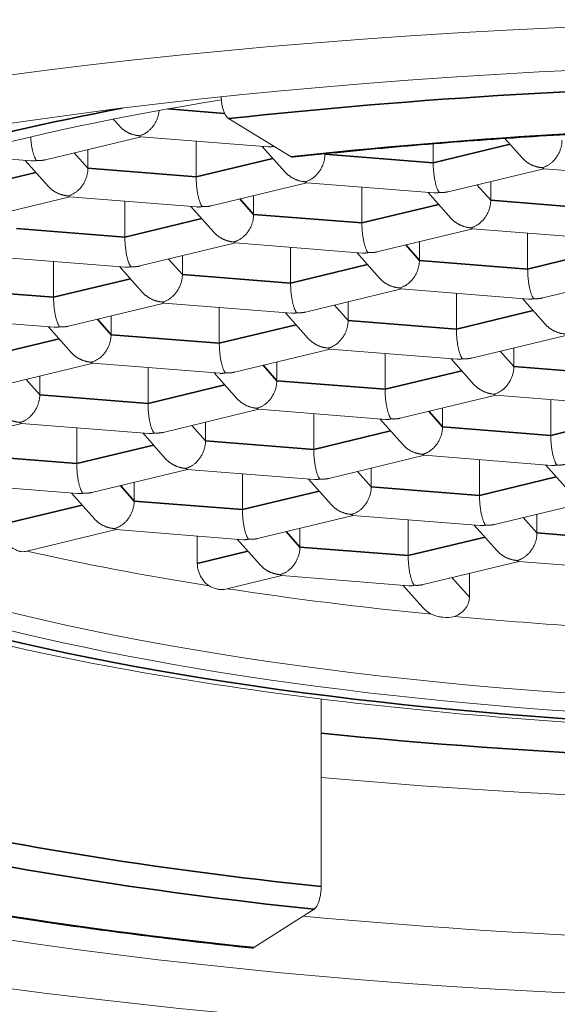
# Model space of a CAD drawing. Units: millimetres. Extents: x 16 to 578, y 16 to 404.
# Drawn here: x 420 to 423, y 258 to 263 of the extents above; entities that cross this region are included whole.
import ezdxf

# ---------------------------------------------------------------- set-up
doc = ezdxf.new("R2010")
doc.units = ezdxf.units.MM
doc.header["$LTSCALE"] = 2
doc.layers.add('Visible (ISO)', color=7, linetype='Continuous', lineweight=18)
doc.layers.add('Visible Narrow (ISO)', color=7, linetype='Continuous', lineweight=35)

msp = doc.modelspace()

# ---------------------------------------------------------------- linework, layer by layer
at = {"layer": 'Visible (ISO)'}
for p, q in [((420.8599, 262.803), (420.8276, 262.8393)), ((421.7705, 262.6395), (421.439, 262.8421)), ((420.468, 262.6236), (420.9757, 262.7459)), ((420.9744, 262.746), (421.6493, 262.6924)), ((422.9961, 262.6335), (422.9049, 262.7361)), ((420.6932, 262.5783), (420.6932, 262.6778)), ((421.2673, 262.5327), (421.2673, 262.7227)), ((421.7389, 262.5586), (421.6178, 262.6949)), ((422.5244, 262.6076), (422.5244, 262.7076)), ((420.3921, 262.6176), (420.0088, 262.648)), ((421.9504, 262.6531), (421.9504, 262.6547)), ((420.4817, 262.4838), (420.3606, 262.6201)), ((422.6042, 262.454), (423.1118, 262.5764)), ((423.1106, 262.5765), (423.7855, 262.5229)), ((421.3471, 262.3792), (421.8547, 262.5015)), ((422.5283, 262.4481), (421.8535, 262.5016)), ((422.1463, 262.2884), (422.1463, 262.4784)), ((422.8294, 262.4088), (422.8294, 262.5083)), ((420.0899, 262.3044), (420.5975, 262.4267)), ((420.5963, 262.4268), (421.2711, 262.3732)), ((421.5722, 262.3339), (421.5722, 262.4334)), ((422.6179, 262.3143), (422.4968, 262.4506)), ((420.8891, 262.2135), (420.8891, 262.4035)), ((421.3607, 262.2394), (421.2396, 262.3757)), ((422.2261, 262.1348), (422.7337, 262.2571)), ((422.7325, 262.2572), (423.4073, 262.2037)), ((423.0253, 262.044), (423.0253, 262.234)), ((420.9689, 262.06), (421.4765, 262.1823)), ((422.1501, 262.1288), (421.4753, 262.1824)), ((421.7681, 261.9692), (421.7681, 262.1592)), ((422.4512, 262.0896), (422.4512, 262.1891)), ((420.2181, 262.1076), (420.893, 262.054)), ((421.1941, 262.0147), (421.1941, 262.1142)), ((422.2398, 261.995), (422.1186, 262.1313)), ((420.511, 261.8943), (420.511, 262.0843)), ((420.9826, 261.9202), (420.8615, 262.0565)), ((423.1051, 261.8905), (423.6127, 262.0128)), ((421.8479, 261.8156), (422.3555, 261.9379)), ((422.3543, 261.938), (423.0292, 261.8845)), ((422.6472, 261.7248), (422.6472, 261.9148)), ((420.5908, 261.7408), (421.0984, 261.8631)), ((421.772, 261.8096), (421.0972, 261.8632)), ((422.0731, 261.7704), (422.0731, 261.8699)), ((423.1188, 261.7507), (422.9976, 261.887)), ((420.8159, 261.6955), (420.8159, 261.795)), ((421.39, 261.65), (421.39, 261.84)), ((421.8616, 261.6758), (421.7405, 261.8121)), ((420.5148, 261.7348), (419.84, 261.7883)), ((420.6044, 261.601), (420.4833, 261.7373)), ((422.727, 261.5713), (423.2346, 261.6936)), ((421.4698, 261.4964), (421.9774, 261.6187)), ((422.651, 261.5653), (421.9762, 261.6188)), ((422.269, 261.4056), (422.269, 261.5956)), ((422.9521, 261.526), (422.9521, 261.6255)), ((420.2126, 261.4216), (420.7202, 261.5439)), ((421.3938, 261.4904), (420.719, 261.544)), ((421.6949, 261.4512), (421.6949, 261.5507)), ((422.7406, 261.4315), (422.6195, 261.5678)), ((420.4378, 261.3763), (420.4378, 261.4758)), ((421.0118, 261.3308), (421.0118, 261.5207)), ((421.4835, 261.3566), (421.3623, 261.4929)), ((422.8564, 261.3744), (422.3488, 261.252)), ((423.53, 261.3209), (422.8552, 261.3745)), ((423.148, 261.1612), (423.148, 261.3512)), ((421.0916, 261.1772), (421.5992, 261.2995)), ((422.2729, 261.2461), (421.598, 261.2996)), ((421.8909, 261.0864), (421.8909, 261.2764)), ((422.574, 261.2068), (422.574, 261.3063)), ((419.8345, 261.1024), (420.3421, 261.2247)), ((421.0157, 261.1712), (420.3409, 261.2248)), ((421.3168, 261.1319), (421.3168, 261.2315)), ((422.3625, 261.1123), (422.2413, 261.2486)), ((420.6337, 261.0115), (420.6337, 261.2015)), ((421.1053, 261.0374), (420.9842, 261.1737)), ((422.4783, 261.0552), (421.9707, 260.9328)), ((423.1519, 261.0017), (422.4771, 261.0552)), ((422.7699, 260.842), (422.7699, 261.032)), ((421.2211, 260.9803), (420.7135, 260.858)), ((421.8947, 260.9269), (421.2199, 260.9804)), ((421.5127, 260.7672), (421.5127, 260.9572)), ((422.1958, 260.8876), (422.1958, 260.9871)), ((423.2415, 260.8679), (423.1204, 261.0042)), ((420.6375, 260.852), (419.9627, 260.9056)), ((420.9386, 260.8127), (420.9386, 260.9122)), ((421.9843, 260.7931), (421.8632, 260.9294)), ((420.7272, 260.7182), (420.606, 260.8545)), ((423.3573, 260.8108), (422.8497, 260.6885)), ((421.5925, 260.6136), (422.1001, 260.7359)), ((422.7737, 260.6825), (422.0989, 260.736)), ((422.3917, 260.5228), (422.3917, 260.7128)), ((423.0748, 260.6432), (423.0748, 260.7427)), ((420.8429, 260.6611), (420.3616, 260.5451)), ((421.5166, 260.6076), (420.8417, 260.6612)), ((421.8177, 260.5684), (421.8177, 260.6679)), ((422.8633, 260.5487), (422.7422, 260.685)), ((421.2733, 260.4814), (421.2733, 260.6269)), ((421.6062, 260.4738), (421.485, 260.6101)), ((422.9791, 260.4916), (422.4715, 260.3693)), ((423.6527, 260.4381), (422.9779, 260.4917)), ((421.4233, 260.3448), (421.722, 260.4167)), ((422.3956, 260.3633), (421.7208, 260.4168)), ((422.7162, 260.3021), (422.7162, 260.4282)), ((422.4686, 260.2482), (422.3641, 260.3658)), ((421.9303, 259.7621), (421.9303, 258.767)), ((421.8927, 258.6464), (421.5737, 258.4425))]:
    msp.add_line(p, q, dxfattribs=at)
for major_axis in [(-10.5, 0), (9.625, 0)]:
    msp.add_ellipse((425.0269, 260.6495), major_axis=major_axis, ratio=0.258819, dxfattribs=at)
for centre, major_axis, ratio, start_param, end_param in [((425.0269, 261.4222), (-6.9, 0), 0.258819, 5.265708, 5.805149), ((421.439, 262.9387), (0.0109, -0.0994), 0.376703, 4.485913, 6.000015), ((421.7705, 262.7361), (0.0109, -0.0994), 0.376703, 6.000015, 6.283185), ((425.0269, 261.4222), (-6.9, 0), 0.258819, 5.965983, 9.967723), ((425.0269, 261.5188), (-6.9, 0), 0.258819, 0.027047, 3.114546), ((420.3057, 260.6456), (0.0732, -0.0922), 0.59519, 5.640604, 6.013502), ((425.0269, 261.9169), (7.05, 0), 0.258819, 3.990775, 4.161406), ((425.0269, 261.9169), (7.05, 0), 0.258819, 4.17748, 4.348248), ((425.0269, 261.9169), (7.05, 0), 0.258819, 4.366473, 4.463287), ((425.0269, 261.6154), (9.3, 0), 0.258819, 4.372934, 4.75812), ((421.8927, 258.743), (-0.0104, -0.0995), 0.362561, 0.281414, 1.852211), ((425.0269, 260.891), (-9.375, 0), 0.258819, 1.223385, 1.617224), ((421.5737, 258.5391), (-0.0104, -0.0995), 0.362561, 0, 0.281414)]:
    msp.add_ellipse(centre, major_axis=major_axis, ratio=ratio, start_param=start_param, end_param=end_param, dxfattribs=at)
for points, weights in [([(420.9657, 262.7513), (421.0224, 262.765), (421.0651, 262.8186), (421.0708, 262.8854)], [1, 0.818178045356, 0.80566296298, 0.962454752871]), ([(420.8599, 262.803), (420.8873, 262.7722), (420.9253, 262.7545), (420.9657, 262.7513)], [0.855235622629, 0.843650288322, 0.891905080779, 1]), ([(420.3894, 262.7446), (420.3934, 262.6843), (420.4056, 262.6368), (420.4206, 262.62)], [0.914765299741, 0.810837451318, 0.839249018071, 1]), ([(420.9657, 262.7513), (420.9686, 262.748), (420.9716, 262.7462), (420.9744, 262.746)], [1, 0.964080892793, 0.934769222255, 0.912064988384]), ([(421.6493, 262.6924), (421.6587, 262.6917), (421.6683, 262.6925), (421.6778, 262.6948)], [0.912064988384, 0.934769222255, 0.964080892793, 1]), ([(421.6756, 262.6975), (421.6764, 262.6965), (421.6771, 262.6956), (421.6778, 262.6948)], [0.974310361892, 0.9824609743, 0.991024187002, 1]), ([(421.6778, 262.6948), (421.6786, 262.6947), (421.6794, 262.6947), (421.6803, 262.6946)], [1, 0.997494046204, 0.995020253299, 0.992578621283]), ([(423.1019, 262.5818), (423.1638, 262.5967), (423.2075, 262.6573), (423.2075, 262.728)], [1, 0.804737854124, 0.804737854124, 1]), ([(421.8447, 262.507), (421.9066, 262.5219), (421.9504, 262.5824), (421.9504, 262.6531)], [1, 0.804737854124, 0.804737854124, 1]), ([(422.9961, 262.6335), (423.0234, 262.6026), (423.0615, 262.585), (423.1019, 262.5818)], [0.855235622629, 0.843650288322, 0.891905080779, 1]), ([(420.3921, 262.6176), (420.4015, 262.6168), (420.4111, 262.6177), (420.4206, 262.62)], [0.912064988384, 0.934769222255, 0.964080892793, 1]), ([(420.4206, 262.62), (420.4365, 262.6187), (420.4525, 262.6198), (420.468, 262.6236)], [1, 0.954390516185, 0.919434531053, 0.895132044603]), ([(420.5876, 262.4321), (420.6494, 262.447), (420.6932, 262.5076), (420.6932, 262.5783)], [1, 0.804737854124, 0.804737854124, 1]), ([(422.5244, 262.6076), (422.5244, 262.5369), (422.5378, 262.4718), (422.5568, 262.4504)], [1, 0.804737854124, 0.804737854124, 1]), ([(423.1106, 262.5765), (423.1077, 262.5767), (423.1048, 262.5785), (423.1019, 262.5818)], [0.912064988384, 0.934769222255, 0.964080892793, 1]), ([(421.2673, 262.5327), (421.2673, 262.462), (421.2807, 262.3969), (421.2996, 262.3756)], [1, 0.804737854124, 0.804737854124, 1]), ([(421.7389, 262.5586), (421.7663, 262.5278), (421.8044, 262.5102), (421.8447, 262.507)], [0.855235622629, 0.843650288322, 0.891905080779, 1]), ([(420.4817, 262.4838), (420.5091, 262.453), (420.5472, 262.4353), (420.5876, 262.4321)], [0.855235622629, 0.843650288322, 0.891905080779, 1]), ([(421.8447, 262.507), (421.8476, 262.5037), (421.8506, 262.5018), (421.8535, 262.5016)], [1, 0.964080892794, 0.934769222255, 0.912064988384]), ([(420.5876, 262.4321), (420.5905, 262.4288), (420.5934, 262.427), (420.5963, 262.4268)], [1, 0.964080892793, 0.934769222255, 0.912064988384]), ([(422.5283, 262.4481), (422.5377, 262.4473), (422.5473, 262.4482), (422.5568, 262.4504)], [0.912064988384, 0.934769222255, 0.964080892793, 1]), ([(422.5568, 262.4504), (422.5727, 262.4492), (422.5887, 262.4503), (422.6042, 262.454)], [1, 0.954390516185, 0.919434531053, 0.895132044603]), ([(421.2711, 262.3732), (421.2806, 262.3725), (421.2901, 262.3733), (421.2996, 262.3756)], [0.912064988384, 0.934769222255, 0.964080892793, 1]), ([(421.2996, 262.3756), (421.3155, 262.3743), (421.3315, 262.3755), (421.3471, 262.3792)], [1, 0.954390516185, 0.919434531053, 0.895132044603]), ([(422.7238, 262.2626), (422.7856, 262.2775), (422.8294, 262.3381), (422.8294, 262.4088)], [1, 0.804737854124, 0.804737854124, 1]), ([(421.4666, 262.1877), (421.5285, 262.2027), (421.5722, 262.2632), (421.5722, 262.3339)], [1, 0.804737854124, 0.804737854124, 1]), ([(422.6179, 262.3143), (422.6453, 262.2834), (422.6834, 262.2658), (422.7238, 262.2626)], [0.855235622629, 0.843650288321, 0.891905080779, 1]), ([(422.1463, 262.2884), (422.1463, 262.2177), (422.1597, 262.1526), (422.1786, 262.1312)], [1, 0.804737854124, 0.804737854124, 1]), ([(422.7238, 262.2626), (422.7267, 262.2593), (422.7296, 262.2575), (422.7325, 262.2572)], [1, 0.964080892793, 0.934769222255, 0.912064988384]), ([(420.8891, 262.2135), (420.8891, 262.1428), (420.9025, 262.0777), (420.9215, 262.0564)], [1, 0.804737854124, 0.804737854124, 1]), ([(421.3607, 262.2394), (421.3881, 262.2086), (421.4262, 262.1909), (421.4666, 262.1877)], [0.855235622629, 0.843650288321, 0.891905080779, 1]), ([(421.4666, 262.1877), (421.4695, 262.1845), (421.4724, 262.1826), (421.4753, 262.1824)], [1, 0.964080892793, 0.934769222255, 0.912064988384]), ([(422.1501, 262.1288), (422.1596, 262.1281), (422.1691, 262.1289), (422.1786, 262.1312)], [0.912064988384, 0.934769222255, 0.964080892793, 1]), ([(422.1786, 262.1312), (422.1946, 262.13), (422.2106, 262.1311), (422.2261, 262.1348)], [1, 0.954390516185, 0.919434531053, 0.895132044603]), ([(420.893, 262.054), (420.9024, 262.0533), (420.912, 262.0541), (420.9215, 262.0564)], [0.912064988384, 0.934769222255, 0.964080892793, 1]), ([(420.9215, 262.0564), (420.9374, 262.0551), (420.9534, 262.0562), (420.9689, 262.06)], [1, 0.954390516185, 0.919434531053, 0.895132044603]), ([(422.3456, 261.9434), (422.4075, 261.9583), (422.4512, 262.0188), (422.4512, 262.0896)], [1, 0.804737854124, 0.804737854124, 1]), ([(421.0884, 261.8685), (421.1503, 261.8834), (421.1941, 261.944), (421.1941, 262.0147)], [1, 0.804737854124, 0.804737854124, 1]), ([(423.0253, 262.044), (423.0253, 261.9733), (423.0387, 261.9082), (423.0577, 261.8869)], [1, 0.804737854124, 0.804737854124, 1]), ([(421.7681, 261.9692), (421.7681, 261.8984), (421.7815, 261.8334), (421.8005, 261.812)], [1, 0.804737854124, 0.804737854124, 1]), ([(422.2398, 261.995), (422.2671, 261.9642), (422.3052, 261.9466), (422.3456, 261.9434)], [0.855235622629, 0.843650288322, 0.891905080779, 1]), ([(420.511, 261.8943), (420.511, 261.8236), (420.5244, 261.7585), (420.5433, 261.7372)], [1, 0.804737854124, 0.804737854124, 1]), ([(420.9826, 261.9202), (421.01, 261.8894), (421.0481, 261.8717), (421.0884, 261.8685)], [0.855235622629, 0.843650288322, 0.891905080779, 1]), ([(422.3456, 261.9434), (422.3485, 261.9401), (422.3514, 261.9383), (422.3543, 261.938)], [1, 0.964080892793, 0.934769222255, 0.912064988384]), ([(421.0884, 261.8685), (421.0913, 261.8653), (421.0943, 261.8634), (421.0972, 261.8632)], [1, 0.964080892793, 0.934769222255, 0.912064988384]), ([(423.0292, 261.8845), (423.0386, 261.8837), (423.0482, 261.8846), (423.0577, 261.8869)], [0.912064988384, 0.934769222255, 0.964080892793, 1]), ([(423.0577, 261.8869), (423.0736, 261.8856), (423.0896, 261.8867), (423.1051, 261.8905)], [1, 0.954390516185, 0.919434531053, 0.895132044603]), ([(421.772, 261.8096), (421.7814, 261.8089), (421.791, 261.8097), (421.8005, 261.812)], [0.912064988384, 0.934769222255, 0.964080892793, 1]), ([(421.8005, 261.812), (421.8164, 261.8108), (421.8324, 261.8119), (421.8479, 261.8156)], [1, 0.954390516185, 0.919434531053, 0.895132044603]), ([(420.5148, 261.7348), (420.5243, 261.734), (420.5338, 261.7349), (420.5433, 261.7372)], [0.912064988384, 0.934769222255, 0.964080892793, 1]), ([(420.5433, 261.7372), (420.5592, 261.7359), (420.5752, 261.737), (420.5908, 261.7408)], [1, 0.954390516185, 0.919434531053, 0.895132044603]), ([(421.9675, 261.6242), (422.0293, 261.6391), (422.0731, 261.6996), (422.0731, 261.7704)], [1, 0.804737854124, 0.804737854124, 1]), ([(423.1188, 261.7507), (423.1462, 261.7199), (423.1842, 261.7022), (423.2246, 261.699)], [0.855235622629, 0.843650288322, 0.891905080779, 1]), ([(420.7103, 261.5493), (420.7722, 261.5642), (420.8159, 261.6248), (420.8159, 261.6955)], [1, 0.804737854124, 0.804737854124, 1]), ([(422.6472, 261.7248), (422.6472, 261.6541), (422.6606, 261.589), (422.6795, 261.5677)], [1, 0.804737854124, 0.804737854124, 1]), ([(421.39, 261.65), (421.39, 261.5792), (421.4034, 261.5141), (421.4223, 261.4928)], [1, 0.804737854124, 0.804737854124, 1]), ([(421.8616, 261.6758), (421.889, 261.645), (421.9271, 261.6274), (421.9675, 261.6242)], [0.855235622629, 0.843650288322, 0.891905080779, 1]), ([(420.6044, 261.601), (420.6318, 261.5702), (420.6699, 261.5525), (420.7103, 261.5493)], [0.855235622629, 0.843650288322, 0.891905080779, 1]), ([(421.9675, 261.6242), (421.9704, 261.6209), (421.9733, 261.6191), (421.9762, 261.6188)], [1, 0.964080892793, 0.934769222255, 0.912064988384]), ([(420.7103, 261.5493), (420.7132, 261.546), (420.7161, 261.5442), (420.719, 261.544)], [1, 0.964080892793, 0.934769222255, 0.912064988384]), ([(422.651, 261.5653), (422.6604, 261.5645), (422.67, 261.5654), (422.6795, 261.5677)], [0.912064988384, 0.934769222255, 0.964080892793, 1]), ([(422.6795, 261.5677), (422.6954, 261.5664), (422.7114, 261.5675), (422.727, 261.5713)], [1, 0.954390516185, 0.919434531053, 0.895132044603]), ([(421.3938, 261.4904), (421.4033, 261.4897), (421.4128, 261.4905), (421.4223, 261.4928)], [0.912064988384, 0.934769222255, 0.964080892793, 1]), ([(421.4223, 261.4928), (421.4383, 261.4916), (421.4543, 261.4927), (421.4698, 261.4964)], [1, 0.954390516185, 0.919434531053, 0.895132044603]), ([(422.8465, 261.3798), (422.9084, 261.3947), (422.9521, 261.4553), (422.9521, 261.526)], [1, 0.804737854124, 0.804737854124, 1]), ([(421.5893, 261.305), (421.6512, 261.3199), (421.6949, 261.3804), (421.6949, 261.4512)], [1, 0.804737854124, 0.804737854124, 1]), ([(422.7406, 261.4315), (422.768, 261.4006), (422.8061, 261.383), (422.8465, 261.3798)], [0.855235622629, 0.843650288322, 0.891905080779, 1]), ([(420.3321, 261.2301), (420.394, 261.245), (420.4378, 261.3056), (420.4378, 261.3763)], [1, 0.804737854124, 0.804737854124, 1]), ([(422.269, 261.4056), (422.269, 261.3349), (422.2824, 261.2698), (422.3014, 261.2485)], [1, 0.804737854124, 0.804737854124, 1]), ([(422.8465, 261.3798), (422.8494, 261.3765), (422.8523, 261.3747), (422.8552, 261.3745)], [1, 0.964080892794, 0.934769222255, 0.912064988384]), ([(421.0118, 261.3308), (421.0118, 261.26), (421.0252, 261.1949), (421.0442, 261.1736)], [1, 0.804737854124, 0.804737854124, 1]), ([(421.4835, 261.3566), (421.5108, 261.3258), (421.5489, 261.3082), (421.5893, 261.305)], [0.855235622629, 0.843650288322, 0.891905080779, 1]), ([(420.2263, 261.2818), (420.2537, 261.251), (420.2918, 261.2333), (420.3321, 261.2301)], [0.855235622629, 0.843650288322, 0.891905080779, 1]), ([(421.5893, 261.305), (421.5922, 261.3017), (421.5951, 261.2998), (421.598, 261.2996)], [1, 0.964080892794, 0.934769222255, 0.912064988384]), ([(420.3321, 261.2301), (420.335, 261.2268), (420.338, 261.225), (420.3409, 261.2248)], [1, 0.964080892794, 0.934769222255, 0.912064988384]), ([(422.2729, 261.2461), (422.2823, 261.2453), (422.2919, 261.2462), (422.3014, 261.2485)], [0.912064988384, 0.934769222254, 0.964080892793, 1]), ([(422.3014, 261.2485), (422.3173, 261.2472), (422.3333, 261.2483), (422.3488, 261.252)], [1, 0.954390516185, 0.919434531053, 0.895132044604]), ([(421.0157, 261.1712), (421.0251, 261.1705), (421.0347, 261.1713), (421.0442, 261.1736)], [0.912064988384, 0.934769222254, 0.964080892793, 1]), ([(421.0442, 261.1736), (421.0601, 261.1723), (421.0761, 261.1735), (421.0916, 261.1772)], [1, 0.954390516185, 0.919434531053, 0.895132044603]), ([(422.4683, 261.0606), (422.5302, 261.0755), (422.574, 261.1361), (422.574, 261.2068)], [1, 0.804737854124, 0.804737854124, 1]), ([(421.2112, 260.9858), (421.273, 261.0007), (421.3168, 261.0612), (421.3168, 261.1319)], [1, 0.804737854124, 0.804737854124, 1]), ([(422.3625, 261.1123), (422.3899, 261.0814), (422.4279, 261.0638), (422.4683, 261.0606)], [0.855235622629, 0.843650288322, 0.891905080779, 1]), ([(423.148, 261.1612), (423.148, 261.0905), (423.1614, 261.0254), (423.1804, 261.0041)], [1, 0.804737854124, 0.804737854124, 1]), ([(421.8909, 261.0864), (421.8909, 261.0157), (421.9043, 260.9506), (421.9232, 260.9292)], [1, 0.804737854124, 0.804737854124, 1]), ([(422.4683, 261.0606), (422.4712, 261.0573), (422.4742, 261.0555), (422.4771, 261.0552)], [1, 0.964080892793, 0.934769222254, 0.912064988384]), ([(420.6337, 261.0115), (420.6337, 260.9408), (420.6471, 260.8757), (420.666, 260.8544)], [1, 0.804737854124, 0.804737854124, 1]), ([(421.1053, 261.0374), (421.1327, 261.0066), (421.1708, 260.989), (421.2112, 260.9858)], [0.855235622629, 0.843650288322, 0.891905080779, 1]), ([(423.1804, 261.0041), (423.1963, 261.0028), (423.2123, 261.0039), (423.2278, 261.0077)], [1, 0.954390516185, 0.919434531053, 0.895132044603]), ([(421.2112, 260.9858), (421.2141, 260.9825), (421.217, 260.9806), (421.2199, 260.9804)], [1, 0.964080892793, 0.934769222254, 0.912064988384]), ([(423.1519, 261.0017), (423.1613, 261.0009), (423.1709, 261.0018), (423.1804, 261.0041)], [0.912064988384, 0.934769222255, 0.964080892793, 1]), ([(421.8947, 260.9269), (421.9041, 260.9261), (421.9137, 260.927), (421.9232, 260.9292)], [0.912064988384, 0.934769222255, 0.964080892793, 1]), ([(421.9232, 260.9292), (421.9391, 260.928), (421.9551, 260.9291), (421.9707, 260.9328)], [1, 0.954390516185, 0.919434531053, 0.895132044603]), ([(420.6375, 260.852), (420.647, 260.8513), (420.6565, 260.8521), (420.666, 260.8544)], [0.912064988384, 0.934769222255, 0.964080892793, 1]), ([(420.666, 260.8544), (420.682, 260.8531), (420.698, 260.8543), (420.7135, 260.858)], [1, 0.954390516185, 0.919434531053, 0.895132044603]), ([(422.0902, 260.7414), (422.1521, 260.7563), (422.1958, 260.8169), (422.1958, 260.8876)], [1, 0.804737854124, 0.804737854124, 1]), ([(420.833, 260.6665), (420.8949, 260.6815), (420.9386, 260.742), (420.9386, 260.8127)], [1, 0.804737854124, 0.804737854124, 1]), ([(422.7699, 260.842), (422.7699, 260.7713), (422.7833, 260.7062), (422.8022, 260.6849)], [1, 0.804737854124, 0.804737854124, 1]), ([(421.5127, 260.7672), (421.5127, 260.6965), (421.5261, 260.6314), (421.5451, 260.61)], [1, 0.804737854124, 0.804737854124, 1]), ([(421.9843, 260.7931), (422.0117, 260.7622), (422.0498, 260.7446), (422.0902, 260.7414)], [0.855235622629, 0.843650288322, 0.891905080779, 1]), ([(420.7272, 260.7182), (420.7545, 260.6874), (420.7926, 260.6697), (420.833, 260.6665)], [0.855235622629, 0.843650288322, 0.891905080779, 1]), ([(422.0902, 260.7414), (422.0931, 260.7381), (422.096, 260.7363), (422.0989, 260.736)], [1, 0.964080892794, 0.934769222255, 0.912064988384]), ([(420.833, 260.6665), (420.8359, 260.6633), (420.8388, 260.6614), (420.8417, 260.6612)], [1, 0.964080892794, 0.934769222255, 0.912064988384]), ([(422.7737, 260.6825), (422.7832, 260.6817), (422.7927, 260.6826), (422.8022, 260.6849)], [0.912064988384, 0.934769222255, 0.964080892793, 1]), ([(422.8022, 260.6849), (422.8182, 260.6836), (422.8342, 260.6847), (422.8497, 260.6885)], [1, 0.954390516185, 0.919434531053, 0.895132044604]), ([(422.9692, 260.497), (423.0311, 260.5119), (423.0748, 260.5725), (423.0748, 260.6432)], [1, 0.804737854124, 0.804737854124, 1]), ([(421.5166, 260.6076), (421.526, 260.6069), (421.5356, 260.6077), (421.5451, 260.61)], [0.912064988384, 0.934769222255, 0.964080892793, 1]), ([(421.5451, 260.61), (421.561, 260.6088), (421.577, 260.6099), (421.5925, 260.6136)], [1, 0.954390516185, 0.919434531053, 0.895132044603]), ([(421.712, 260.4222), (421.7739, 260.4371), (421.8177, 260.4976), (421.8177, 260.5684)], [1, 0.804737854124, 0.804737854124, 1]), ([(422.8633, 260.5487), (422.8907, 260.5179), (422.9288, 260.5002), (422.9692, 260.497)], [0.855235622629, 0.843650288322, 0.891905080779, 1]), ([(422.3917, 260.5228), (422.3917, 260.4521), (422.4051, 260.387), (422.4241, 260.3657)], [1, 0.804737854124, 0.804737854124, 1]), ([(422.9692, 260.497), (422.9721, 260.4937), (422.975, 260.4919), (422.9779, 260.4917)], [1, 0.964080892793, 0.934769222255, 0.912064988384]), ([(421.6062, 260.4738), (421.6336, 260.443), (421.6716, 260.4254), (421.712, 260.4222)], [0.855235622629, 0.843650288322, 0.891905080779, 1]), ([(421.712, 260.4222), (421.7149, 260.4189), (421.7179, 260.4171), (421.7208, 260.4168)], [1, 0.964080892793, 0.934769222255, 0.912064988384]), ([(422.3956, 260.3633), (422.405, 260.3625), (422.4146, 260.3634), (422.4241, 260.3657)], [0.912064988384, 0.934769222255, 0.964080892793, 1]), ([(422.4241, 260.3657), (422.44, 260.3644), (422.456, 260.3655), (422.4715, 260.3693)], [1, 0.954390516185, 0.919434531053, 0.895132044603])]:
    msp.add_rational_spline(points, weights, degree=3, dxfattribs=at)
for points, knots in [([(424.5979, 262.8044), (424.4045, 262.8018), (424.2114, 262.7975), (423.8268, 262.7853), (423.6354, 262.7775), (423.2551, 262.7585), (423.0662, 262.7472), (422.692, 262.7214), (422.5067, 262.7067), (422.1405, 262.6742), (421.9596, 262.6562), (421.7814, 262.6367)], [6.1086524, 6.1086524, 6.1086524, 6.1086524, 6.1784656, 6.1784656, 6.2482787, 6.2482787, 6.3180919, 6.3180919, 6.3879051, 6.3879051, 6.4577182, 6.4577182, 6.4577182, 6.4577182]), ([(417.5306, 261.5846), (417.5635, 261.4877), (417.6098, 261.3979), (417.8283, 261.0713), (418.0607, 260.8894), (418.7637, 260.483), (419.3098, 260.2849), (420.559, 259.9676), (421.2407, 259.8456), (422.6934, 259.6696), (423.4607, 259.6139), (425.0165, 259.5696), (425.8044, 259.5805), (427.3296, 259.6671), (428.0663, 259.7429), (429.4244, 259.9546), (430.0436, 260.0908), (431.1244, 260.4239), (431.5772, 260.6187), (432.1052, 260.9881), (432.2592, 261.1278), (432.4965, 261.4708), (432.5769, 261.6834), (432.5769, 261.9052)], [1.432408, 1.432408, 1.432408, 1.432408, 1.516174, 1.516174, 1.765633, 1.765633, 2.139471, 2.139471, 2.47771, 2.47771, 2.805921, 2.805921, 3.131537, 3.131537, 3.457594, 3.457594, 3.787681, 3.787681, 4.132066, 4.132066, 4.309183, 4.309183, 4.486299, 4.486299, 4.486299, 4.486299]), ([(420.2881, 260.5659), (420.2984, 260.5588), (420.3092, 260.553), (420.3164, 260.5504), (420.3236, 260.5478), (420.3275, 260.5466), (420.3314, 260.5457)], [0.00000046992, 0.00000046992, 0.00000046992, 0.00000046992, 0.0000409863, 0.0000409863, 0.0000409863, 0.00005643633, 0.00005643633, 0.00005643633, 0.00005643633]), ([(421.2733, 260.4814), (421.2733, 260.4682), (421.2753, 260.4546), (421.2792, 260.4415), (421.283, 260.4285), (421.2888, 260.4157), (421.296, 260.4042), (421.3033, 260.3926), (421.3122, 260.382), (421.3194, 260.3756), (421.3265, 260.3692), (421.3312, 260.3656), (421.336, 260.3623)], [0, 0, 0, 0, 0.000040909, 0.000040909, 0.000040909, 0.000081782, 0.000081782, 0.000081782, 0.0001232192, 0.0001232192, 0.0001232192, 0.0001418274, 0.0001418274, 0.0001418274, 0.0001418274]), ([(421.336, 260.3623), (421.3486, 260.3552), (421.3619, 260.3498), (421.3704, 260.3476), (421.3789, 260.3454), (421.383, 260.3445), (421.387, 260.3439)], [0.00000049531, 0.00000049531, 0.00000049531, 0.00000049531, 0.000045019, 0.000045019, 0.000045019, 0.00005908091, 0.00005908091, 0.00005908091, 0.00005908091]), ([(421.387, 260.3439), (421.3942, 260.3428), (421.4012, 260.3423), (421.4088, 260.3427), (421.4135, 260.3429), (421.4185, 260.3436), (421.4233, 260.3448)], [0.00001632691, 0.00001632691, 0.00001632691, 0.00001632691, 0.00004120783, 0.00004120783, 0.00004120783, 0.00006094425, 0.00006094425, 0.00006094425, 0.00006094425]), ([(422.4686, 260.2482), (422.4736, 260.2426), (422.479, 260.2373), (422.4847, 260.2325), (422.4945, 260.2244), (422.505, 260.2175), (422.5161, 260.2119)], [0.00008940205, 0.00008940205, 0.00008940205, 0.00008940205, 0.00011208107, 0.00011208107, 0.00011208107, 0.00015001608, 0.00015001608, 0.00015001608, 0.00015001608]), ([(422.5161, 260.2119), (422.5306, 260.2049), (422.5463, 260.2001), (422.5562, 260.1984), (422.5662, 260.1967), (422.5707, 260.1961), (422.5752, 260.1956)], [0.0000004941, 0.0000004941, 0.0000004941, 0.0000004941, 0.00004916934, 0.00004916934, 0.00004916934, 0.00006342839, 0.00006342839, 0.00006342839, 0.00006342839]), ([(418.8427, 258.8805), (419.0027, 258.8431), (419.1676, 258.8072), (419.5067, 258.7386), (419.6807, 258.7058), (420.0372, 258.6434), (420.2196, 258.6139), (420.5918, 258.5582), (420.7816, 258.532), (421.1678, 258.4832), (421.3641, 258.4605), (421.5632, 258.4396)], [2.1816616, 2.1816616, 2.1816616, 2.1816616, 2.2514747, 2.2514747, 2.3212879, 2.3212879, 2.3911011, 2.3911011, 2.4609142, 2.4609142, 2.5307274, 2.5307274, 2.5307274, 2.5307274])]:
    msp.add_open_spline(points, degree=3, knots=knots, dxfattribs=at)
for points in [[(422.6365, 260.2003), (422.6804, 260.2143), (422.7162, 260.2532), (422.7162, 260.3021)], [(422.5752, 260.1956), (422.5967, 260.1936), (422.6173, 260.1953), (422.6365, 260.2003)]]:
    msp.add_open_spline(points, degree=3, dxfattribs=at)
at = {"layer": 'Visible Narrow (ISO)'}
for p, q in [((421.1177, 262.8938), (421.418, 262.87)), ((422.5244, 262.6076), (422.9318, 262.7058)), ((420.6204, 262.6603), (420.6932, 262.5783)), ((421.2673, 262.5327), (421.6746, 262.6309)), ((421.9491, 262.6545), (421.9504, 262.6531)), ((421.9504, 262.6531), (422.5244, 262.6076)), ((420.6932, 262.5783), (421.2673, 262.5327)), ((420.0101, 262.4579), (420.4175, 262.5561)), ((422.7566, 262.4907), (422.8294, 262.4088)), ((421.4994, 262.4159), (421.5722, 262.3339)), ((422.1463, 262.2884), (422.5537, 262.3865)), ((422.8294, 262.4088), (423.4035, 262.3632)), ((421.5722, 262.3339), (422.1463, 262.2884)), ((420.8891, 262.2135), (421.2965, 262.3117)), ((420.3151, 262.2591), (420.8891, 262.2135)), ((422.3784, 262.1715), (422.4512, 262.0896)), ((423.0253, 262.044), (423.4327, 262.1422)), ((421.1212, 262.0967), (421.1941, 262.0147)), ((421.7681, 261.9692), (422.1755, 262.0673)), ((422.4512, 262.0896), (423.0253, 262.044)), ((421.1941, 262.0147), (421.7681, 261.9692)), ((420.511, 261.8943), (420.9183, 261.9925)), ((419.9369, 261.9399), (420.511, 261.8943)), ((422.0003, 261.8523), (422.0731, 261.7704)), ((422.6472, 261.7248), (423.0545, 261.823)), ((420.7431, 261.7775), (420.8159, 261.6955)), ((421.39, 261.65), (421.7974, 261.7481)), ((422.0731, 261.7704), (422.6472, 261.7248)), ((420.8159, 261.6955), (421.39, 261.65)), ((420.1328, 261.5751), (420.5402, 261.6733)), ((422.8793, 261.608), (422.9521, 261.526)), ((421.6221, 261.5331), (421.6949, 261.4512)), ((422.269, 261.4056), (422.6764, 261.5038)), ((422.9521, 261.526), (423.5262, 261.4804)), ((420.3649, 261.4583), (420.4378, 261.3763)), ((421.0118, 261.3308), (421.4192, 261.4289)), ((421.6949, 261.4512), (422.269, 261.4056)), ((420.4378, 261.3763), (421.0118, 261.3308)), ((422.5011, 261.2888), (422.574, 261.2068)), ((423.148, 261.1612), (423.5554, 261.2594)), ((421.244, 261.2139), (421.3168, 261.1319)), ((421.8909, 261.0864), (422.2982, 261.1846)), ((422.574, 261.2068), (423.148, 261.1612)), ((421.3168, 261.1319), (421.8909, 261.0864)), ((420.6337, 261.0115), (421.0411, 261.1097)), ((420.0596, 261.0571), (420.6337, 261.0115)), ((422.123, 260.9695), (422.1958, 260.8876)), ((422.7699, 260.842), (423.1772, 260.9402)), ((420.8658, 260.8947), (420.9386, 260.8127)), ((421.5127, 260.7672), (421.9201, 260.8653)), ((422.1958, 260.8876), (422.7699, 260.842)), ((420.9386, 260.8127), (421.5127, 260.7672)), ((420.2354, 260.6875), (420.6629, 260.7905)), ((423.002, 260.7252), (423.0748, 260.6432)), ((421.7448, 260.6503), (421.8177, 260.5684)), ((423.0748, 260.6432), (423.6489, 260.5977)), ((422.3917, 260.5228), (422.7991, 260.621)), ((421.2733, 260.4814), (421.5419, 260.5461)), ((421.8177, 260.5684), (422.3917, 260.5228)), ((422.6238, 260.406), (422.7162, 260.3021))]:
    msp.add_line(p, q, dxfattribs=at)
for centre, major_axis, start_param, end_param in [((425.0269, 260.6495), (-9.2, 0), 4.763946, 5.113012), ((425.0269, 261.4222), (-7.05, 0), 5.342062, 5.765584), ((425.0269, 260.6495), (8.35, 0), 1.622353, 1.971419), ((425.0269, 261.4222), (-7.05, 0), 6.025328, 9.974159), ((425.0269, 261.6154), (-8.45, 0), 1.195587, 1.621132), ((425.0269, 260.7461), (8.25, 0), 3.978548, 4.327613), ((425.0269, 260.6495), (-8.35, 0), 0.836955, 1.186021), ((425.0269, 260.6495), (9.2, 0), 3.978548, 4.327613)]:
    msp.add_ellipse(centre, major_axis=major_axis, ratio=0.258819, start_param=start_param, end_param=end_param, dxfattribs=at)

doc.saveas('drawing.dxf')
